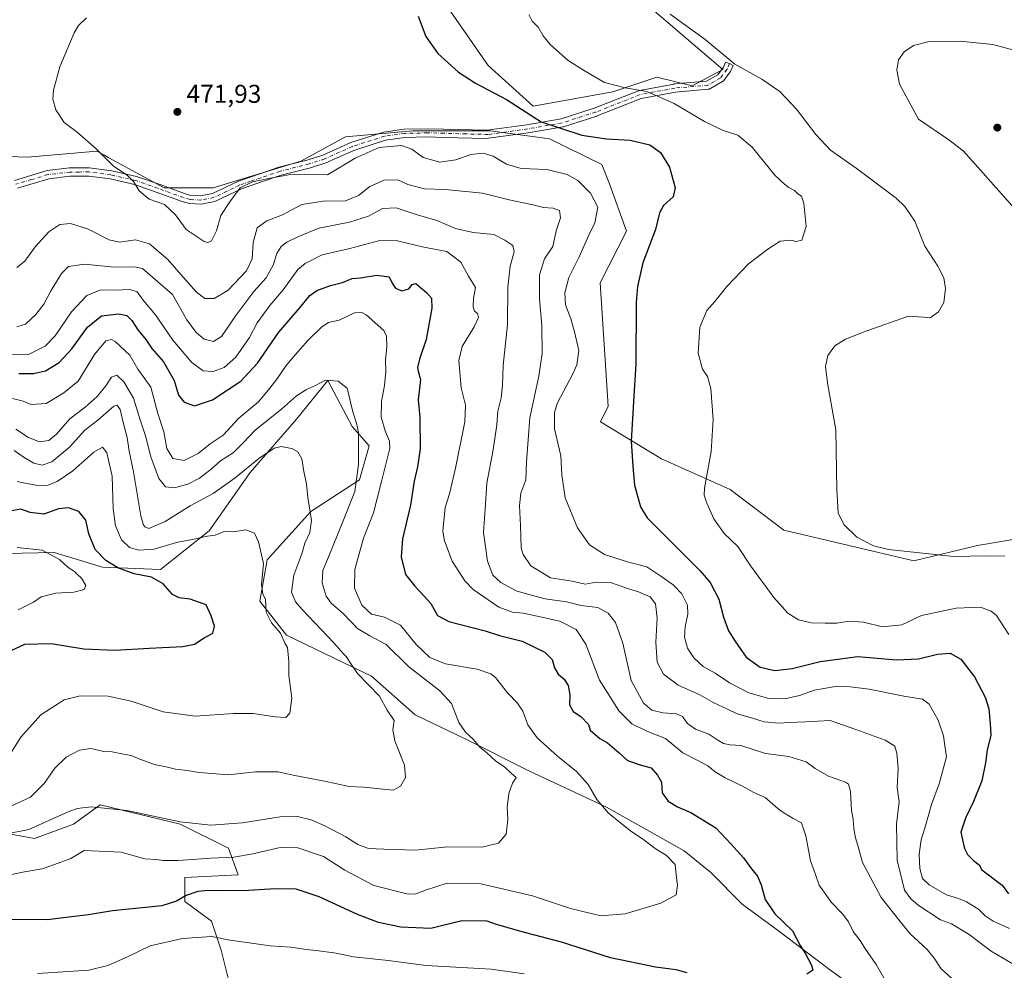
# Model space of a CAD drawing. Units: metres. Extents: x 563336 to 566781, y 4703274 to 4705619.
# Drawn here: x 564384 to 564767, y 4703533 to 4703903 of the extents above; entities that cross this region are included whole.
import ezdxf

# ---------------------------------------------------------------- set-up
doc = ezdxf.new("R2010")
doc.units = ezdxf.units.M
doc.header["$MEASUREMENT"] = 0
doc.linetypes.add('DGN Style 4', pattern=[2.638475, 1.318413, -0.659207, 0.001648, -0.659207])
for name, color, linetype, lineweight in [('Arbolado forestal CxS', 92, 'Continuous', 0), ('Camino Cxs', 7, 'Continuous', 0), ('Camino eje', 30, 'DGN Style 4', 13), ('Cultivos herbáceos CxS', 92, 'Continuous', 0), ('Cultivos leñosos CxS', 92, 'Continuous', 0), ('Curva de nivel maestra', 30, 'Continuous', 30), ('Curva de nivel normal', 30, 'Continuous', 0), ('Pastizal CxS', 92, 'Continuous', 0), ('Punto de cota en terreno', 7, 'Continuous', 0), ('Rótulo de punto de cota en terreno', 7, 'Continuous', 0)]:
    doc.layers.add(name, color=color, linetype=linetype, lineweight=lineweight)
doc.styles.add('Style-Arial', font='txt')

# ---------------------------------------------------------------- blocks, each defined once
blk = doc.blocks.new('*U4')
at = {"layer": 'Arbolado forestal CxS', "color": 92, "linetype": 'Continuous', "lineweight": 0}
for points in [[(564719.3957, 4703518.5063, 453.8758), (564698.6547, 4703533.5911, 451.1521), (564678.8567, 4703548.6757, 449.4355), (564664.7151, 4703559.0465, 448.0301), (564652.4593, 4703571.3027, 447.0726), (564642.0887, 4703579.7875, 447.154), (564611.9199, 4703596.7579, 445.2851), (564581.7511, 4703610.8999, 442.0588), (564557.2389, 4703623.1563, 439.5264), (564537.4409, 4703632.5843, 436.94), (564520.4709, 4703647.6691, 436.0404), (564487.4739, 4703663.6963, 431.0923), (564477.1037, 4703676.8955, 429.5718), (564479.9323, 4703692.9227, 430.6142), (564496.9027, 4703711.7781, 434.9415), (564515.7587, 4703724.0341, 440.2017), (564519.5301, 4703737.2329, 441.4912), (564512.9309, 4703744.7751, 439.406), (564503.5037, 4703762.6879, 440.8436), (564491.2469, 4703747.6037, 438.8835), (564473.3337, 4703726.8627, 435.7115), (564457.3057, 4703704.2363, 431.7237), (564438.4497, 4703689.1521, 427.4501), (564415.8229, 4703690.0949, 423.8476), (564396.9673, 4703695.7517, 420.8202), (564346.9997, 4703694.8095, 418.8408)], [(564578.3079, 4703951.0673, 479.8327), (564657.1471, 4703883.6285, 484.8069), (564645.2491, 4703877.2829, 482.6303), (564631.4907, 4703880.6965, 482.1798), (564614.3133, 4703874.9039, 479.9503), (564583.3768, 4703869.3513, 476.0732), (564565.9275, 4703885.2159, 476.4998), (564549.2705, 4703909.0113, 476.4561)], [(564363.6565, 4703850.3165, 468.3098), (564386.6603, 4703849.5225, 469.3556), (564413.6291, 4703851.9023, 470.1573), (564416.3494, 4703850.4185, 470.2498), (564418.3237, 4703849.3415, 470.3289), (564439.8055, 4703837.6241, 470.8882), (564458.8421, 4703837.6241, 471.0493), (564492.9511, 4703847.9353, 471.0994), (564510.4019, 4703857.4537, 471.5207), (564536.5783, 4703859.8327, 472.0363), (564566.7197, 4703859.8325, 473.2613), (564589.7237, 4703856.6597, 474.472), (564610.1483, 4703846.6955, 473.5201), (564613.0877, 4703839.1207, 472.8634), (564619.7265, 4703820.7937, 473.6179), (564609.4529, 4703800.6391, 473.06), (564612.5359, 4703752.6989, 473.8951), (564609.5807, 4703746.5493, 473.7209), (564633.2481, 4703732.2233, 477.0153), (564660.0188, 4703720.3261, 481.3071), (564680.8405, 4703704.4615, 483.0299), (564731.4077, 4703692.5631, 485.0706), (564756.1957, 4703698.5117, 486.4704), (564779.9925, 4703702.4777, 488.3315)]]:
    blk.add_polyline3d(points, dxfattribs=at)
blk = doc.blocks.new('*U12')
at = {"layer": 'Cultivos herbáceos CxS', "color": 92, "linetype": 'Continuous', "lineweight": 0}
for points in [[(564779.9925, 4703702.4777, 488.3315), (564756.1957, 4703698.5117, 486.4704), (564731.4077, 4703692.5631, 485.0706), (564680.8405, 4703704.4615, 483.0299), (564660.0188, 4703720.3261, 481.3071), (564633.2481, 4703732.2233, 477.0153), (564609.5807, 4703746.5493, 473.7209), (564612.5359, 4703752.6989, 473.8951), (564609.4529, 4703800.6391, 473.06), (564619.7265, 4703820.7937, 473.6179), (564613.0877, 4703839.1207, 472.8634), (564610.1483, 4703846.6955, 473.5201), (564589.7237, 4703856.6597, 474.472), (564566.7197, 4703859.8325, 473.2613), (564536.5783, 4703859.8327, 472.0363), (564510.4019, 4703857.4537, 471.5207), (564492.9511, 4703847.9353, 471.0994), (564458.8421, 4703837.6241, 471.0493), (564439.8055, 4703837.6241, 470.8882), (564418.3237, 4703849.3415, 470.3289), (564416.3494, 4703850.4185, 470.2498), (564413.6291, 4703851.9023, 470.1573), (564386.6603, 4703849.5225, 469.3556), (564363.6565, 4703850.3165, 468.3098)], [(564549.2705, 4703909.0113, 476.4561), (564565.9275, 4703885.2159, 476.4998), (564583.3768, 4703869.3513, 476.0732), (564614.3133, 4703874.9039, 479.9503), (564631.4907, 4703880.6965, 482.1798), (564645.2491, 4703877.2829, 482.6303), (564657.1471, 4703883.6285, 484.8069), (564578.3079, 4703951.0673, 479.8327)]]:
    blk.add_polyline3d(points, dxfattribs=at)
blk = doc.blocks.new('5PATER')
at = {"layer": 'Cultivos leñosos CxS', "linetype": 'Continuous', "lineweight": 0}
h = blk.add_hatch(color=51, dxfattribs=at)
edge = h.paths.add_edge_path()
edge.add_ellipse((0, 0), major_axis=(-0.11, -0.111), ratio=0.999422, start_angle=0, end_angle=360)

msp = doc.modelspace()

# ---------------------------------------------------------------- linework, layer by layer
at = {"layer": 'Arbolado forestal CxS', "color": 92, "linetype": 'Continuous', "lineweight": 0}
for points in [[(564549.2705, 4703909.0113, 476.4561), (564565.9275, 4703885.2159, 476.4998), (564583.3768, 4703869.3513, 476.0732), (564614.3133, 4703874.9039, 479.9503), (564631.4907, 4703880.6965, 482.1798), (564645.2491, 4703877.2829, 482.6303), (564657.1471, 4703883.6285, 484.8069), (564578.3079, 4703951.0673, 479.8327)], [(564779.9925, 4703702.4777, 488.3315), (564756.1957, 4703698.5117, 486.4704), (564731.4077, 4703692.5631, 485.0706), (564680.8405, 4703704.4615, 483.0299), (564660.0188, 4703720.3261, 481.3071), (564633.2481, 4703732.2233, 477.0153), (564609.5807, 4703746.5493, 473.7209), (564612.5359, 4703752.6989, 473.8951), (564609.4529, 4703800.6391, 473.06), (564619.7265, 4703820.7937, 473.6179), (564613.0877, 4703839.1207, 472.8634), (564610.1483, 4703846.6955, 473.5201), (564589.7237, 4703856.6597, 474.472), (564566.7197, 4703859.8325, 473.2613), (564536.5783, 4703859.8327, 472.0363), (564510.4019, 4703857.4537, 471.5207), (564492.9511, 4703847.9353, 471.0994), (564458.8421, 4703837.6241, 471.0493), (564439.8055, 4703837.6241, 470.8882), (564418.3237, 4703849.3415, 470.3289), (564416.3494, 4703850.4185, 470.2498), (564413.6291, 4703851.9023, 470.1573), (564386.6603, 4703849.5225, 469.3556), (564363.6565, 4703850.3165, 468.3098)], [(564719.3957, 4703518.5063, 453.8758), (564698.6547, 4703533.5911, 451.1521), (564678.8567, 4703548.6757, 449.4355), (564664.7151, 4703559.0465, 448.0301), (564652.4593, 4703571.3027, 447.0726), (564642.0887, 4703579.7875, 447.154), (564611.9199, 4703596.7579, 445.2851), (564581.7511, 4703610.8999, 442.0588), (564557.2389, 4703623.1563, 439.5264), (564537.4409, 4703632.5843, 436.94), (564520.4709, 4703647.6691, 436.0404), (564487.4739, 4703663.6963, 431.0923), (564477.1037, 4703676.8955, 429.5718), (564479.9323, 4703692.9227, 430.6142), (564496.9027, 4703711.7781, 434.9415), (564515.7587, 4703724.0341, 440.2017), (564519.5301, 4703737.2329, 441.4912), (564512.9309, 4703744.7751, 439.406), (564503.5037, 4703762.6879, 440.8436), (564491.2469, 4703747.6037, 438.8835), (564473.3337, 4703726.8627, 435.7115), (564457.3057, 4703704.2363, 431.7237), (564438.4497, 4703689.1521, 427.4501), (564415.8229, 4703690.0949, 423.8476), (564396.9673, 4703695.7517, 420.8202), (564346.9997, 4703694.8095, 418.8408)], [(564484.1315, 4703516.3157, 461.2879), (564465.7865, 4703526.0507, 460.284), (564462.0157, 4703541.1355, 456.2328), (564458.2449, 4703552.4489, 452.7072), (564447.8743, 4703559.9913, 450.1452), (564447.8747, 4703569.4189, 447.2206), (564468.6161, 4703570.3615, 447.272), (564464.8451, 4703580.7321, 443.3664), (564445.9897, 4703590.1601, 440.1789), (564414.8779, 4703597.7027, 439.4329), (564404.5071, 4703590.1605, 440.7967), (564389.4225, 4703584.5039, 440.5485), (564374.3377, 4703587.3323, 438.8145), (564362.0819, 4703594.8747, 436.2676), (564362.0823, 4703610.9019, 430.9995), (564356.4259, 4703631.6433, 425.5721), (564352.6553, 4703652.3843, 420.7423), (564342.2851, 4703669.3545, 417.2045), (564323.4293, 4703670.2975, 415.7018), (564298.9167, 4703659.9271, 415.4797), (564281.9465, 4703652.3849, 414.139), (564256.4911, 4703649.5569, 411.6167), (564235.1695, 4703638.5919, 410.7693)], [(564374.3377, 4703587.3323, 438.8145), (564389.4225, 4703584.5039, 440.5485), (564404.5071, 4703590.1605, 440.7967), (564414.8779, 4703597.7027, 439.4329), (564445.9897, 4703590.1601, 440.1789), (564464.8451, 4703580.7321, 443.3664), (564468.6161, 4703570.3615, 447.272), (564447.8747, 4703569.4189, 447.2206), (564447.8743, 4703559.9913, 450.1452), (564458.2449, 4703552.4489, 452.7072), (564462.0157, 4703541.1355, 456.2328), (564465.7865, 4703526.0507, 460.284), (564484.1315, 4703516.3157, 461.2879), (564484.4261, 4703515.3877, 461.3523), (564486.8013, 4703511.8841, 461.5859), (564508.0317, 4703499.6121, 462.3982), (564550.4086, 4703488.4183, 463.722), (564585.5893, 4703479.6225, 465.6143), (564633.5627, 4703462.8313, 468.88), (564706.3227, 4703434.8461, 471.8088), (564736.7059, 4703418.0551, 472.7708), (564783.0803, 4703410.0581, 473.9814)]]:
    msp.add_polyline3d(points, dxfattribs=at)
at = {"layer": 'Camino Cxs', "color": 7, "linetype": 'Continuous', "lineweight": 0}
for points in [[(564381.5701, 4703840.5001, 468.9072), (564394.2501, 4703844.3301, 469.0845), (564402.9801, 4703845.3401, 469.1676), (564410.6602, 4703845.4201, 469.6122), (564419.4001, 4703844.2501, 470.0893), (564429.1201, 4703842.0201, 470.5239), (564437.8302, 4703838.9901, 470.8787), (564447.7702, 4703835.3501, 471.0712), (564450.1902, 4703834.6801, 471.0779), (564453.9601, 4703834.4801, 471.0686), (564458.5701, 4703835.3601, 470.9787), (564468.6801, 4703840.2201, 470.643), (564477.0301, 4703843.0901, 470.6396), (564484.4701, 4703845.6101, 471.1238), (564495.8201, 4703848.5001, 471.4349), (564501.5501, 4703850.3301, 471.5943), (564512.3901, 4703855.2101, 471.312), (564525.1901, 4703859.2701, 471.541), (564533.1601, 4703860.3701, 471.8417), (564542.1802, 4703860.6201, 472.4534), (564548.6701, 4703860.4601, 472.8651), (564565.297, 4703859.9916, 473.1156), (564580.9047, 4703862.1136, 474.7607), (564594.2674, 4703864.4719, 477.6023), (564607.1319, 4703868.5507, 479.4591), (564624.3843, 4703875.3569, 481.7681), (564624.4243, 4703875.372, 481.7863), (564624.6755, 4703875.4409, 481.8826), (564638.1785, 4703877.9825, 483.895), (564638.3275, 4703878.0026, 483.9013), (564650.8299, 4703879.083, 484.9034), (564655.166, 4703881.6006, 486.0453), (564657.3926, 4703884.5231, 486.2057), (564658.2477, 4703886.5185, 486.2975), (564659.7377, 4703885.9335, 485.928), (564661.1416, 4703885.1472, 485.5724), (564660.256, 4703883.0807, 485.5238), (564660.1709, 4703882.9109, 485.5203), (564660.058, 4703882.7412, 485.5213), (564657.518, 4703879.4074, 484.6582), (564657.3802, 4703879.2492, 484.603), (564657.2228, 4703879.1104, 484.5563), (564657.0487, 4703878.9934, 484.5177), (564652.1257, 4703876.135, 483.4171), (564651.9154, 4703876.033, 483.381), (564651.6924, 4703875.9627, 483.3517), (564651.4616, 4703875.9256, 483.3302), (564638.6827, 4703874.8213, 482.0673), (564625.417, 4703872.3242, 479.7729), (564608.2549, 4703865.5537, 478.002), (564608.2149, 4703865.5386, 477.9983), (564608.1513, 4703865.5169, 477.9931), (564595.1337, 4703861.3895, 476.0054), (564594.9283, 4703861.3391, 475.9926), (564581.4343, 4703858.9577, 474.2237), (564581.3823, 4703858.9493, 474.2171), (564564.9979, 4703856.7722, 472.9933), (564548.5901, 4703857.2301, 472.6755), (564542.1901, 4703857.3901, 472.1549), (564533.4301, 4703857.1501, 471.4279), (564525.9101, 4703856.1101, 471.0381), (564513.5501, 4703852.1901, 471.1808), (564502.7101, 4703847.3101, 472.122), (564496.7101, 4703845.3901, 472.7793), (564485.3901, 4703842.5101, 471.7367), (564478.0701, 4703840.0301, 470.7839), (564469.9101, 4703837.2301, 470.4765), (564459.5901, 4703832.2801, 471.0384), (564454.1901, 4703831.2401, 471.1634), (564449.6701, 4703831.4801, 471.1187), (564446.7902, 4703832.2801, 471.0189), (564436.7501, 4703835.9601, 471.0153), (564428.2301, 4703838.9201, 470.4242), (564418.8301, 4703841.0801, 470.1683), (564410.4701, 4703842.2001, 469.3516), (564403.1902, 4703842.1201, 468.8553), (564394.9101, 4703841.1601, 468.7782), (564382.7101, 4703837.4801, 468.5392)], [(564381.5701, 4703840.5001, 468.9072), (564394.2501, 4703844.3301, 469.0845), (564402.9801, 4703845.3401, 469.1676), (564410.6602, 4703845.4201, 469.6122), (564419.4001, 4703844.2501, 470.0893), (564429.1201, 4703842.0201, 470.5239), (564437.8302, 4703838.9901, 470.8787), (564447.7702, 4703835.3501, 471.0712), (564450.1902, 4703834.6801, 471.0779), (564453.9601, 4703834.4801, 471.0686), (564458.5701, 4703835.3601, 470.9787), (564468.6801, 4703840.2201, 470.643), (564477.0301, 4703843.0901, 470.6396), (564484.4701, 4703845.6101, 471.1238), (564495.8201, 4703848.5001, 471.4349), (564501.5501, 4703850.3301, 471.5943), (564512.3901, 4703855.2101, 471.312), (564525.1901, 4703859.2701, 471.541), (564533.1601, 4703860.3701, 471.8417), (564542.1802, 4703860.6201, 472.4534), (564548.6701, 4703860.4601, 472.8651), (564565.297, 4703859.9916, 473.1156), (564580.9047, 4703862.1136, 474.7607), (564594.2674, 4703864.4719, 477.6023), (564607.1319, 4703868.5507, 479.4591), (564624.3843, 4703875.3569, 481.7681), (564624.4243, 4703875.372, 481.7863), (564624.6755, 4703875.4409, 481.8826), (564638.1785, 4703877.9825, 483.895), (564638.3275, 4703878.0026, 483.9013), (564650.8299, 4703879.083, 484.9034), (564655.166, 4703881.6006, 486.0453), (564657.3926, 4703884.5231, 486.2057), (564658.2477, 4703886.5185, 486.2975), (564659.7377, 4703885.9335, 485.928), (564661.1416, 4703885.1472, 485.5724), (564660.256, 4703883.0807, 485.5238), (564660.1709, 4703882.9109, 485.5203), (564660.058, 4703882.7412, 485.5213), (564657.518, 4703879.4074, 484.6582), (564657.3802, 4703879.2493, 484.603), (564657.2228, 4703879.1105, 484.5563), (564657.0487, 4703878.9934, 484.5177), (564652.1257, 4703876.135, 483.4171), (564651.9154, 4703876.033, 483.381), (564651.6924, 4703875.9627, 483.3517), (564651.4616, 4703875.9256, 483.3302), (564638.6827, 4703874.8213, 482.0673), (564625.417, 4703872.3242, 479.7729), (564608.2549, 4703865.5537, 478.002), (564608.2149, 4703865.5386, 477.9983), (564608.1513, 4703865.5169, 477.9931), (564595.1337, 4703861.3895, 476.0054), (564594.9283, 4703861.3391, 475.9926), (564581.4343, 4703858.9577, 474.2237), (564581.3823, 4703858.9493, 474.2171), (564564.9979, 4703856.7722, 472.9933), (564548.5901, 4703857.2301, 472.6755), (564542.1901, 4703857.3901, 472.1549), (564533.4301, 4703857.1501, 471.4279), (564525.9101, 4703856.1101, 471.0381), (564513.5501, 4703852.1901, 471.1808), (564502.7101, 4703847.3101, 472.122), (564496.7101, 4703845.3901, 472.7793), (564485.3901, 4703842.5101, 471.7367), (564478.0701, 4703840.0301, 470.7839), (564469.9101, 4703837.2301, 470.4765), (564459.5901, 4703832.2801, 471.0384), (564454.1901, 4703831.2401, 471.1634), (564449.6701, 4703831.4801, 471.1187), (564446.7902, 4703832.2801, 471.0189), (564436.7501, 4703835.9601, 471.0153), (564428.2301, 4703838.9201, 470.4242), (564418.8301, 4703841.0801, 470.1683), (564410.4701, 4703842.2001, 469.3516), (564403.1902, 4703842.1201, 468.8553), (564394.9101, 4703841.1601, 468.7782), (564382.7101, 4703837.4801, 468.5392)]]:
    msp.add_polyline3d(points, dxfattribs=at)
at = {"layer": 'Camino eje', "color": 30, "linetype": 'DGN Style 4', "lineweight": 13}
msp.add_polyline3d([(564659.7377, 4703885.9335, 485.928), (564658.7853, 4703883.7109, 485.8515), (564656.2453, 4703880.3771, 485.2313), (564651.3239, 4703877.5197, 483.7677), (564638.4653, 4703876.4085, 482.937), (564624.9715, 4703873.8685, 480.7857), (564607.6677, 4703867.0421, 478.4265), (564594.6501, 4703862.9147, 476.6555), (564581.1563, 4703860.5333, 474.4945), (564565.9251, 4703858.3601, 472.883), (564557.2301, 4703858.6051, 472.862), (564548.6301, 4703858.8451, 472.7358), (564542.1851, 4703859.0051, 472.3019), (564533.2951, 4703858.7601, 471.6304), (564525.5501, 4703857.6901, 471.3874), (564512.9701, 4703853.7001, 471.2074), (564502.1301, 4703848.8201, 471.7904), (564496.2651, 4703846.9451, 471.8187), (564484.9301, 4703844.0601, 471.3998), (564477.5501, 4703841.5601, 470.6077), (564473.4701, 4703840.1601, 470.4072), (564469.2951, 4703838.7251, 470.5074), (564464.2401, 4703836.2951, 471.023), (564459.0801, 4703833.8201, 470.9839), (564456.3801, 4703833.3001, 470.9938), (564454.0751, 4703832.8601, 471.0353), (564449.9301, 4703833.0801, 471.0261), (564447.2801, 4703833.8151, 471.0149), (564437.2901, 4703837.4751, 470.7737), (564428.6751, 4703840.4701, 470.4696), (564419.1151, 4703842.6651, 469.9405), (564410.5651, 4703843.8101, 469.4439), (564406.7251, 4703843.7701, 469.1714), (564403.0851, 4703843.7301, 468.9998), (564394.5801, 4703842.7451, 468.9113), (564388.2401, 4703840.8301, 468.8215), (564382.1401, 4703838.9901, 468.6777)], dxfattribs=at)
at = {"layer": 'Cultivos herbáceos CxS', "color": 92, "linetype": 'Continuous', "lineweight": 0}
for points in [[(564549.2705, 4703909.0113, 476.4561), (564565.9275, 4703885.2159, 476.4998), (564583.3768, 4703869.3513, 476.0732), (564614.3133, 4703874.9039, 479.9503), (564631.4907, 4703880.6965, 482.1798), (564645.2491, 4703877.2829, 482.6303), (564657.1471, 4703883.6285, 484.8069), (564578.3079, 4703951.0673, 479.8327)], [(564779.9925, 4703702.4777, 488.3315), (564756.1957, 4703698.5117, 486.4704), (564731.4077, 4703692.5631, 485.0706), (564680.8405, 4703704.4615, 483.0299), (564660.0188, 4703720.3261, 481.3071), (564633.2481, 4703732.2233, 477.0153), (564609.5807, 4703746.5493, 473.7209), (564612.5359, 4703752.6989, 473.8951), (564609.4529, 4703800.6391, 473.06), (564619.7265, 4703820.7937, 473.6179), (564613.0877, 4703839.1207, 472.8634), (564610.1483, 4703846.6955, 473.5201), (564589.7237, 4703856.6597, 474.472), (564566.7197, 4703859.8325, 473.2613), (564536.5783, 4703859.8327, 472.0363), (564510.4019, 4703857.4537, 471.5207), (564492.9511, 4703847.9353, 471.0994), (564458.8421, 4703837.6241, 471.0493), (564439.8055, 4703837.6241, 470.8882), (564418.3237, 4703849.3415, 470.3289), (564416.3494, 4703850.4185, 470.2498), (564413.6291, 4703851.9023, 470.1573), (564386.6603, 4703849.5225, 469.3556), (564363.6565, 4703850.3165, 468.3098)]]:
    msp.add_polyline3d(points, dxfattribs=at)
at = {"layer": 'Curva de nivel maestra', "color": 30, "linetype": 'Continuous', "lineweight": 30, "flags": 128}
for points, elevation in [([(564538.67, 4703904.3701), (564541.56, 4703896.4101), (564546.26, 4703889.8801), (564554.31, 4703882.5901), (564561, 4703878.3401), (564573, 4703871.9401), (564586.52, 4703863.3101), (564602.36, 4703858.1301), (564611.93, 4703856.7001), (564621.09, 4703856.1401), (564628.79, 4703854.3401), (564632.88, 4703851.3801), (564636.36, 4703845.6201), (564638.56, 4703837.5701), (564637.78, 4703834.0501), (564634.04, 4703830.7601), (564632.46, 4703827.8701), (564630.93, 4703821.4101), (564626.04, 4703808.4101), (564623.93, 4703799.2001), (564623.47, 4703792.9801), (564623.33, 4703768.9701), (564622.51, 4703756.6001), (564621.55, 4703739.1401), (564622.12, 4703729.4201), (564622.84, 4703721.9201), (564625.15, 4703713.5201), (564627.75, 4703709.2801), (564631.06, 4703705.8701), (564648.4, 4703688.6901), (564652.21, 4703684.0701), (564655.62, 4703677.6801), (564657.39, 4703670.6201), (564659.31, 4703665.2601), (564661.78, 4703661.4701), (564666.18, 4703655.1401), (564671.62, 4703651.1401), (564677.37, 4703649.9201), (564684.16, 4703650.6201), (564694.96, 4703653.3501), (564709.63, 4703655.3901), (564724.67, 4703654.1001), (564733.24, 4703654.3801), (564740.68, 4703656.2601), (564745.65, 4703656.6001), (564749.74, 4703654.3201), (564755.08, 4703647.4101), (564759.24, 4703639.5301), (564760.61, 4703635.0001), (564761.13, 4703629.0901), (564761.4, 4703624.5501), (564760, 4703619.0501), (564759.39, 4703613.9601), (564757.85, 4703607.0101), (564754.7, 4703598.9101), (564751.51, 4703592.4201), (564749.8, 4703587.0401), (564750.42, 4703584.0401), (564751.19, 4703580.6201), (564752.38, 4703578.2701), (564754.64, 4703575.9401), (564756.91, 4703574.3501), (564757.97, 4703572.3601), (564765.87, 4703566.4301), (564768.34, 4703563.0401)], 475), ([(564383.33, 4703765.4301), (564389, 4703765.3401), (564393.66, 4703766.4401), (564399, 4703769.7201), (564403.86, 4703775.0501), (564410, 4703783.3701), (564415.39, 4703787.8301), (564422.21, 4703788.6401), (564425.31, 4703787.9601), (564427.26, 4703786.0401), (564429.59, 4703782.4001), (564432.71, 4703778.6101), (564435.09, 4703775.1901), (564439.51, 4703769.9501), (564443.72, 4703762.7401), (564445.41, 4703756.9601), (564447.64, 4703754.2401), (564451.66, 4703752.8301), (564458.66, 4703755.1501), (564469.66, 4703762.4001), (564476.18, 4703769.4001), (564484.41, 4703781.4901), (564492.44, 4703790.8201), (564496.5, 4703795.7801), (564499.16, 4703797.6801), (564504.5, 4703799.6201), (564509.25, 4703800.8301), (564513, 4703802.3401), (564516.26, 4703802.5601), (564522.55, 4703803.6001), (564527.39, 4703803.0201), (564528.47, 4703800.5901), (564529.87, 4703798.5601), (564532.24, 4703797.5401), (564534.94, 4703798.2801), (564536.32, 4703800.0801), (564537.7, 4703800.3701), (564539.49, 4703798.8001), (564541.88, 4703796.8901), (564543.83, 4703794.7001), (564543.89, 4703790.8501), (564541.72, 4703778.5801), (564539.21, 4703771.0001), (564538.37, 4703767.7101), (564538.69, 4703766.2501), (564539.58, 4703763.1001), (564538.64, 4703755.1001), (564539.24, 4703748.4301), (564539.45, 4703736.1001), (564538.37, 4703729.1001), (564537.08, 4703723.5901), (564535.66, 4703714.1501), (564532.6, 4703701.0401), (564532.04, 4703694.1401), (564533.72, 4703687.2301), (564537.31, 4703682.7301), (564540.99, 4703678.8301), (564543.59, 4703675.9001), (564546.18, 4703671.2801), (564550.55, 4703668.9801), (564564.66, 4703665.3101), (564570.28, 4703663.4501), (564579.12, 4703661.3601), (564587.88, 4703656.9801), (564590.77, 4703654.1301), (564591.7, 4703650.9601), (564593.07, 4703648.5201), (564595.39, 4703646.5801), (564597.02, 4703644.0301), (564597.65, 4703640.3701), (564597.52, 4703636.5301), (564598.97, 4703633.9801), (564601.94, 4703632.0201), (564604.87, 4703628.8801), (564605.57, 4703626.6701), (564609.31, 4703623.4401), (564612.32, 4703621.7401), (564616.78, 4703617.9001), (564620.12, 4703614.8401), (564625.06, 4703613.2001), (564629.22, 4703612.0801), (564631.77, 4703609.2001), (564633.36, 4703606.4601), (564633.52, 4703602.2901), (564635.95, 4703599.0501), (564639.5, 4703596.8301), (564644.75, 4703594.7001), (564654.38, 4703588.6601), (564660.27, 4703582.5101), (564665.24, 4703577.0801), (564668.26, 4703572.7601), (564670.59, 4703569.8701), (564672.02, 4703566.5001), (564673.62, 4703560.8901), (564677.42, 4703555.2001), (564684.25, 4703548.5801), (564687.2, 4703542.9401), (564689.36, 4703539.6701), (564691.66, 4703535.2501), (564692.12, 4703533.3101), (564689.83, 4703531.8501)], 450), ([(564380.24, 4703657.6901), (564385.66, 4703660.1001), (564395.91, 4703660.4001), (564408.51, 4703658.3501), (564420.67, 4703657.7701), (564434.05, 4703658.6001), (564447.05, 4703659.1901), (564451.66, 4703660.1901), (564455.33, 4703662.5601), (564458.73, 4703664.4701), (564459.38, 4703667.1201), (564458.16, 4703671.1601), (564456.1, 4703675.4001), (564450, 4703677.6701), (564445.7, 4703678.1201), (564443.12, 4703679.4501), (564439.38, 4703683.6501), (564434.84, 4703686.2301), (564428.11, 4703687.4501), (564421.74, 4703689.8301), (564417.08, 4703692.6701), (564413.02, 4703696.9101), (564410.54, 4703703.0801), (564409.3, 4703708.4001), (564406.66, 4703711.7601), (564402.61, 4703713.1801), (564398.76, 4703712.7201), (564393.04, 4703710.7201), (564387.69, 4703711.2801), (564384.06, 4703712.7001), (564379.74, 4703711.8601)], 425), ([(564643.3, 4703532.2701), (564639, 4703533.5201), (564631, 4703534.5301), (564613.4, 4703538.2001), (564594.35, 4703544.2601), (564578.63, 4703548.3601), (564568.76, 4703551.2201), (564565.45, 4703552.4001), (564555.64, 4703552.5801), (564543.59, 4703549.5201), (564531.93, 4703550.1301), (564523.17, 4703551.8201), (564515, 4703554.9801), (564500.11, 4703561.9001), (564491.11, 4703564.8601), (564483, 4703565.0201), (564472.66, 4703564.3201), (564461.33, 4703564.1401), (564456.94, 4703564.3801), (564452.88, 4703563.8901), (564448.34, 4703562.3501), (564444.68, 4703560.2401), (564438.98, 4703558.3201), (564432.61, 4703557.7701), (564424.79, 4703556.8901), (564419.7, 4703556.4301), (564410.44, 4703554.8801), (564403.76, 4703554.1201), (564394.47, 4703552.9301), (564376.34, 4703553.0101)], 450)]:
    msp.add_lwpolyline(points, dxfattribs=dict(at, elevation=elevation))
at = {"layer": 'Curva de nivel normal', "color": 30, "linetype": 'Continuous', "lineweight": 0, "flags": 128}
for points, elevation in [([(564409.66, 4703903.7701), (564406.53, 4703900.7801), (564404.83, 4703897.9501), (564399.19, 4703884.7001), (564396.78, 4703875.6001), (564396.49, 4703872.0701), (564397.64, 4703868.0001), (564400.96, 4703863.0001), (564405.98, 4703859.2301), (564413.42, 4703852.7801), (564420.07, 4703846.0401), (564425.4, 4703842.5601), (564427.94, 4703840.1001), (564430.05, 4703836.4801), (564433.93, 4703833.1601), (564439.93, 4703831.0801), (564444.17, 4703827.0801), (564448.37, 4703821.3701), (564455.33, 4703816.7601), (564456.76, 4703816.2901), (564458.28, 4703816.9801), (564460.15, 4703820.9101), (564461.83, 4703826.8901), (564465.33, 4703832.1401), (564469.33, 4703837.6201), (564474.17, 4703839.9801), (564481.83, 4703841.5201), (564489.02, 4703842.7901), (564503.33, 4703842.6901), (564514.08, 4703849.1901), (564523.51, 4703853.2901), (564532.16, 4703854.1401), (564536.2, 4703852.6301), (564540.58, 4703849.4401), (564547.12, 4703847.5801), (564553.33, 4703848.4501), (564559.14, 4703850.5401), (564563.89, 4703851.0701), (564567.8, 4703849.8801), (564573, 4703846.8201), (564578.66, 4703845.1601), (564588.69, 4703844.6901), (564596.58, 4703842.8101), (564600.7, 4703840.4701), (564605.72, 4703835.4801), (564608.49, 4703830.0701), (564607.33, 4703824.0501), (564605.01, 4703819.2201), (564601.28, 4703810.7501), (564597.26, 4703802.7601), (564595.66, 4703796.7601), (564595.9, 4703792.1001), (564597.99, 4703786.7101), (564599.41, 4703781.5601), (564601.16, 4703774.3801), (564600.31, 4703768.8201), (564598.9, 4703765.5001), (564592.7, 4703753.7201), (564591.62, 4703750.2901), (564591.63, 4703743.8401), (564594.12, 4703733.4301), (564594.53, 4703726.0301), (564595.82, 4703717.0901), (564600.6, 4703705.3601), (564605.32, 4703698.7601), (564611.11, 4703695.0701), (564620.52, 4703692.0801), (564627.61, 4703690.2401), (564633.1, 4703686.5301), (564637.87, 4703683.2301), (564641.22, 4703679.6901), (564643.43, 4703675.3601), (564643.6, 4703671.8501), (564642.44, 4703666.8601), (564642.18, 4703662.8001), (564643.45, 4703658.5501), (564645.88, 4703654.7801), (564649.51, 4703651.4901), (564654.15, 4703648.8401), (564659.78, 4703645.1301), (564667.33, 4703641.2401), (564675, 4703638.9601), (564681.33, 4703638.8801), (564687.04, 4703640.1501), (564692.8, 4703642.3001), (564701.68, 4703643.7401), (564706.71, 4703643.4801), (564714.08, 4703642.6501), (564727.55, 4703639.8501), (564734.86, 4703638.7601), (564737.43, 4703636.8601), (564740.92, 4703630.6301), (564742.96, 4703624.4901), (564743.52, 4703620.5601), (564744.21, 4703616.3401), (564741.34, 4703605.7501), (564738.33, 4703597.7601), (564736.01, 4703589.4301), (564734.31, 4703584.0901), (564733.48, 4703578.4401), (564733.73, 4703572.9001), (564734.87, 4703568.9401), (564737.38, 4703566.5601), (564744.13, 4703562.7001), (564748.9, 4703561.2401), (564751.97, 4703559.9601), (564756.62, 4703557.0701), (564759.2, 4703554.4401), (564762.3, 4703552.4001), (564768.66, 4703549.5801)], 470), ([(564768.44, 4703663.8801), (564763.56, 4703671.3201), (564761.6, 4703672.9801), (564757.34, 4703674.4601), (564747.93, 4703674.1501), (564734.41, 4703671.3201), (564726.85, 4703667.7001), (564719.33, 4703666.8501), (564711.82, 4703668.7401), (564706.31, 4703669.1401), (564701.49, 4703668.3301), (564697, 4703668.3501), (564691.51, 4703668.3901), (564686.6, 4703669.6501), (564682.5, 4703672.1401), (564676.97, 4703678.2201), (564668.1, 4703690.4101), (564662.95, 4703698.1401), (564657.71, 4703703.1601), (564653.68, 4703708.8701), (564650.87, 4703714.9701), (564649.89, 4703718.1201), (564650.04, 4703720.8101), (564652.65, 4703735.1201), (564653.46, 4703747.5601), (564652.52, 4703759.6201), (564651.2, 4703764.3001), (564649.28, 4703767.0501), (564647.6, 4703773.2701), (564648.25, 4703783.3901), (564650.9, 4703789.8501), (564654.03, 4703793.4501), (564658.75, 4703799.2801), (564667.08, 4703808.1001), (564674.66, 4703813.7601), (564679.49, 4703816.8401), (564683.67, 4703817.2701), (564685.68, 4703816.7001), (564687.83, 4703817.2801), (564689.54, 4703822.5601), (564688.7, 4703831.6801), (564687.81, 4703834.4301), (564686.36, 4703835.3401), (564685.09, 4703836.5201), (564682.82, 4703837.7001), (564681.14, 4703839.0401), (564677.44, 4703842.5101), (564668.61, 4703853.4301), (564663, 4703858.1601), (564657.33, 4703859.9501), (564650, 4703863.3501), (564638, 4703870.5401), (564627.64, 4703875.0501), (564619.16, 4703876.4601), (564611.06, 4703878.6401), (564603.6, 4703882.9601), (564596.93, 4703887.1801), (564590.11, 4703893.2101), (564587.24, 4703896.6801), (564585.26, 4703900.1601), (564582.96, 4703902.4501), (564581.73, 4703905.0801)], 480), ([(564766.9, 4703694.3301), (564759.58, 4703694.5401), (564747.07, 4703694.2701), (564721.63, 4703696.9201), (564715.77, 4703698.3901), (564709.3, 4703701.7301), (564704.29, 4703706.7201), (564702.06, 4703711.1601), (564701.45, 4703720.2201), (564701.06, 4703743.5201), (564697.92, 4703761.8001), (564697.06, 4703768.1401), (564698.01, 4703772.3601), (564700.68, 4703776.1001), (564704.87, 4703778.7101), (564713.22, 4703782.0501), (564729.34, 4703787.7201), (564735.2, 4703787.3401), (564737.81, 4703787.0601), (564741, 4703789.3601), (564743.1, 4703793.0101), (564743.75, 4703798.5101), (564743.18, 4703802.5701), (564740.78, 4703807.1101), (564735.7, 4703814.9101), (564731.84, 4703824.7001), (564728.02, 4703830.3901), (564724.59, 4703833.6201), (564709.09, 4703845.2801), (564699.04, 4703852.2601), (564693.29, 4703858.3701), (564685.78, 4703868.2101), (564679.33, 4703875.0701), (564672.38, 4703879.9201), (564661.88, 4703885.6801), (564650.24, 4703895.3701), (564636.63, 4703905.1001)], 485), ([(564813.15, 4703879.5901), (564762.21, 4703893.3101), (564749.54, 4703894.7201), (564737.44, 4703894.5001), (564731.33, 4703892.9701), (564727.66, 4703890.5001), (564725.53, 4703887.3801), (564724.8, 4703883.4101), (564725.86, 4703877.9601), (564733.27, 4703864.3701), (564745.11, 4703856.3201), (564750.63, 4703851.9501), (564754.26, 4703847.9301), (564773.74, 4703826.0201)], 490), ([(564382.52, 4703806.5901), (564385.66, 4703809.1301), (564389.66, 4703814.7301), (564395, 4703820.5001), (564399.26, 4703823.3001), (564403.4, 4703823.7001), (564410.06, 4703821.6801), (564418.49, 4703817.3901), (564422.45, 4703816.5201), (564428.66, 4703817.4301), (564434.14, 4703815.8201), (564441.26, 4703809.7801), (564446.25, 4703803.9101), (564452.36, 4703797.0101), (564455.62, 4703794.5901), (564459.24, 4703794.5801), (564464.62, 4703797.7301), (564471.9, 4703805.2801), (564474.06, 4703810.0301), (564474.42, 4703816.3001), (564476.01, 4703822.0501), (564479.75, 4703824.8001), (564485.8, 4703827.0801), (564493.36, 4703831.0801), (564501.66, 4703832.4801), (564510.33, 4703832.6201), (564515.37, 4703834.6001), (564519.83, 4703838.1801), (564525.37, 4703840.6501), (564530.74, 4703840.6801), (564534.66, 4703838.9101), (564541.08, 4703837.2201), (564549.33, 4703836.9601), (564563.72, 4703835.5201), (564574, 4703832.9901), (564582.77, 4703831.0801), (564587.42, 4703829.9201), (564591.1, 4703829.6501), (564593.6, 4703828.7401), (564593.96, 4703825.9801), (564592.37, 4703820.9001), (564591, 4703814.8501), (564587.76, 4703809.9701), (564585.89, 4703803.7301), (564585.8, 4703794.4301), (564586.75, 4703784.0501), (564586.88, 4703773.2301), (564585.54, 4703764.3901), (564582.05, 4703748.1401), (564580.76, 4703731.1101), (564580.48, 4703724.1001), (564578.59, 4703718.8401), (564578, 4703714.0601), (564578.45, 4703706.2701), (564578.71, 4703697.5101), (564579.45, 4703694.9901), (564582.45, 4703690.6301), (564590.12, 4703685.9201), (564598.5, 4703684.6401), (564603.65, 4703683.5101), (564607.87, 4703684.3001), (564613.82, 4703684.0301), (564620.44, 4703681.6601), (564624.37, 4703680.5401), (564628.88, 4703678.5101), (564630.95, 4703675.8701), (564631.63, 4703670.1901), (564631.11, 4703660.8701), (564631.61, 4703653.1401), (564634.08, 4703648.5201), (564639.74, 4703644.1801), (564648.19, 4703640.4201), (564653.64, 4703637.3701), (564658.77, 4703634.9701), (564662.75, 4703633.0701), (564668.66, 4703631.3501), (564673.25, 4703629.9701), (564678.8, 4703629.4501), (564683.15, 4703629.7201), (564689.33, 4703629.9601), (564698.95, 4703630.4901), (564708.9, 4703627.0001), (564720.34, 4703622.8601), (564724.02, 4703620.4301), (564724.89, 4703617.7601), (564725.42, 4703611.9601), (564725.03, 4703604.3901), (564725.75, 4703598.8501), (564724.75, 4703590.1801), (564724.98, 4703576.0801), (564727.89, 4703564.5101), (564730.24, 4703561.0301), (564733.18, 4703558.6601), (564741.85, 4703552.9501), (564746.14, 4703551.3901), (564752.94, 4703547.2701), (564761.52, 4703540.7801), (564770.41, 4703535.5001)], 465), ([(564382.46, 4703783.5901), (564385.82, 4703784.6001), (564389.91, 4703788.3601), (564392.96, 4703792.4301), (564395.54, 4703797.3001), (564399.83, 4703804.3401), (564402.6, 4703807.0301), (564408.84, 4703807.9101), (564420.35, 4703806.8001), (564428.33, 4703806.9001), (564431.44, 4703806.2401), (564443.02, 4703796.1201), (564448.63, 4703786.2701), (564452.22, 4703781.3301), (564455.43, 4703778.7201), (564459.03, 4703777.8501), (564462.18, 4703779.8301), (564467.7, 4703787.9201), (564474.71, 4703797.3001), (564479.54, 4703802.6201), (564482.22, 4703807.5401), (564483.62, 4703812.0401), (564485.31, 4703814.7601), (564487.48, 4703816.4501), (564491.86, 4703818.5201), (564499.98, 4703821.9901), (564511.91, 4703824.2401), (564519.29, 4703826.6401), (564524.82, 4703829.5801), (564530.02, 4703829.7801), (564537.82, 4703827.2501), (564545.95, 4703824.8801), (564553.13, 4703821.8301), (564560, 4703820.2601), (564568.13, 4703819.4201), (564572.3, 4703817.3001), (564575.42, 4703815.1901), (564575.93, 4703812.6901), (564574.43, 4703807.2101), (564573.54, 4703799.0201), (564573.35, 4703784.4901), (564571.69, 4703768.5301), (564571.47, 4703760.7301), (564570.91, 4703755.9601), (564569.69, 4703750.7601), (564569.27, 4703745.4401), (564567.83, 4703735.6701), (564565.38, 4703722.7401), (564564.68, 4703712.6901), (564564.07, 4703703.5601), (564565.64, 4703692.4101), (564567.69, 4703687.0301), (564570.76, 4703684.1301), (564576.76, 4703680.9201), (564581.66, 4703679.4401), (564588, 4703677.7201), (564596.33, 4703676.5701), (564602, 4703675.1701), (564608.56, 4703674.3401), (564612.6, 4703672.2401), (564615.41, 4703668.5001), (564618.31, 4703660.5301), (564621.5, 4703646.0301), (564626.33, 4703637.1601), (564629.6, 4703634.5001), (564633.79, 4703633.4801), (564639.18, 4703633.1001), (564641.5, 4703632.0601), (564643.42, 4703629.3201), (564646.46, 4703627.0101), (564651.74, 4703625.1801), (564655.2, 4703622.8001), (564657.4, 4703621.5201), (564660.02, 4703620.9501), (564664.12, 4703620.6701), (564668.93, 4703619.1701), (564673.7, 4703617.5901), (564682.85, 4703616.4501), (564689.62, 4703614.3801), (564693.13, 4703611.7301), (564698.2, 4703608.8301), (564704.87, 4703606.4201), (564706.06, 4703605.6201), (564706.88, 4703602.8501), (564707.18, 4703595.4901), (564707.88, 4703592.0401), (564708.06, 4703588.4301), (564708.77, 4703584.7601), (564709.7, 4703581.8801), (564711.5, 4703575.1801), (564718.7, 4703561.6001), (564725.68, 4703552.9601), (564730.05, 4703547.5201), (564736.66, 4703541.3701), (564739.43, 4703538.0401), (564742.07, 4703533.8201), (564748.64, 4703528.0701)], 460), ([(564721.18, 4703527.9001), (564716.8, 4703535.5701), (564712.42, 4703541.9101), (564710.55, 4703544.8201), (564707.84, 4703548.4301), (564706.05, 4703552.1001), (564703.83, 4703555.1001), (564699.32, 4703559.7601), (564697.28, 4703562.7601), (564694.64, 4703566.4501), (564693.18, 4703570.5001), (564691.22, 4703575.8901), (564689.42, 4703585.6401), (564687.75, 4703590.6201), (564684.56, 4703592.3201), (564679.47, 4703595.4001), (564673.68, 4703600.4601), (564669.23, 4703602.5001), (564664.77, 4703604.8801), (564658.1, 4703608.1301), (564654.12, 4703610.4901), (564651.33, 4703612.7901), (564647.12, 4703615.0501), (564641.54, 4703617.8201), (564634.85, 4703623.4501), (564627.61, 4703626.3501), (564621.74, 4703629.1601), (564616.84, 4703634.0601), (564609.19, 4703646.1701), (564603.88, 4703660.1601), (564600.07, 4703665.8001), (564593.7, 4703669.1301), (564584.91, 4703671.0101), (564579.45, 4703672.2201), (564575.34, 4703672.6401), (564570, 4703674.5801), (564559.98, 4703681.4201), (564556.84, 4703684.7801), (564551.92, 4703692.3901), (564548.91, 4703700.2601), (564548.25, 4703704.0201), (564549.13, 4703713.2301), (564550.86, 4703718.6301), (564553.22, 4703728.6001), (564556.75, 4703746.6701), (564557.04, 4703753.1301), (564555.33, 4703759.7701), (564554.45, 4703770.4301), (564555.79, 4703775.8501), (564560.4, 4703783.5901), (564562.05, 4703787.2401), (564561.7, 4703788.8001), (564560.6, 4703789.7001), (564559.99, 4703791.3401), (564560.2, 4703794.6201), (564560.89, 4703798.9101), (564558.18, 4703803.2801), (564555.26, 4703808.6901), (564549.74, 4703812.8001), (564540.83, 4703814.5901), (564530.66, 4703816.9701), (564523.66, 4703817.0901), (564512, 4703814.0301), (564501.25, 4703811.5301), (564494.63, 4703808.2001), (564491.82, 4703805.8701), (564486.06, 4703797.9401), (564480.95, 4703791.8901), (564475.94, 4703785.1001), (564472.97, 4703779.4601), (564467.75, 4703771.7401), (564463.22, 4703767.7301), (564458.84, 4703766.1201), (564454.97, 4703766.4001), (564450.54, 4703769.6301), (564443.22, 4703778.3201), (564436.51, 4703788.2701), (564431.62, 4703793.9201), (564429.28, 4703797.1401), (564426.53, 4703798.1001), (564420.78, 4703797.8701), (564415.25, 4703797.9701), (564409.7, 4703795.7701), (564403.83, 4703789.4301), (564397.44, 4703780.1001), (564393.48, 4703776.0001), (564386.81, 4703772.7201), (564379.57, 4703772.7701)], 455), ([(564380.85, 4703755.6401), (564384.91, 4703754.5801), (564388.06, 4703753.3201), (564393.9, 4703753.7801), (564400.82, 4703757.8401), (564406.37, 4703762.4101), (564412.76, 4703772.7401), (564417.1, 4703778.1201), (564419.31, 4703778.6201), (564420.74, 4703777.9101), (564426.43, 4703772.4801), (564429.54, 4703767.0601), (564431.63, 4703764.2301), (564434.63, 4703760.0401), (564437.32, 4703749.7901), (564439.64, 4703742.7501), (564440.82, 4703736.2601), (564443.18, 4703732.3601), (564447.58, 4703731.6301), (564453.05, 4703734.2701), (564457.74, 4703738.0401), (564462.72, 4703741.4301), (564468.89, 4703748.0901), (564476.49, 4703754.4101), (564480.97, 4703759.7601), (564483.7, 4703763.2101), (564487.25, 4703768.5601), (564490.96, 4703772.8401), (564495.68, 4703778.2901), (564501.1, 4703783.5601), (564503.77, 4703785.2801), (564507.87, 4703786.1801), (564513.82, 4703788.9401), (564516.72, 4703789.1201), (564518.45, 4703788.2201), (564525.22, 4703782.1501), (564526.28, 4703779.9401), (564526.51, 4703775.8901), (564525.9, 4703770.6501), (564526.02, 4703766.1601), (564525.55, 4703760.7001), (564524.38, 4703754.5001), (564524.28, 4703748.4301), (564525.9, 4703742.7201), (564527.5, 4703739.0701), (564527.63, 4703736.3601), (564524.38, 4703723.4201), (564521.32, 4703711.2201), (564517.39, 4703701.3901), (564513.98, 4703689.1201), (564513.83, 4703681.8701), (564516.72, 4703675.2401), (564520.53, 4703671.8201), (564525.55, 4703670.6801), (564531.71, 4703667.5601), (564537.87, 4703659.9901), (564543.11, 4703654.9701), (564549.32, 4703652.4401), (564561.6, 4703650.3601), (564566.96, 4703648.5901), (564568.76, 4703647.1901), (564573.41, 4703641.1801), (564577.33, 4703637.1601), (564579.38, 4703634.0801), (564581.28, 4703628.7001), (564584.9, 4703623.6901), (564592.83, 4703616.6101), (564600.17, 4703610.6401), (564604.71, 4703605.5701), (564608.08, 4703599.6601), (564612.71, 4703594.4001), (564621.36, 4703587.3801), (564625.88, 4703584.4001), (564630.86, 4703580.7001), (564635.3, 4703577.9501), (564638.56, 4703574.4001), (564639, 4703570.4301), (564639.55, 4703566.4301), (564638.97, 4703562.6801), (564633.06, 4703559.4201), (564619.22, 4703555.2301), (564609.65, 4703554.4101), (564597.91, 4703557.3401), (564583.15, 4703562.2501), (564562.98, 4703566.9301), (564549.92, 4703567.1201), (564541.89, 4703564.6501), (564537.7, 4703563.0801), (564534.8, 4703562.9301), (564521.44, 4703566.2201), (564510.12, 4703572.2601), (564501.75, 4703577.5301), (564491.76, 4703580.8601), (564484.92, 4703581.0201), (564474.3, 4703578.5301), (564466.94, 4703577.3201), (564458, 4703576.8801), (564445.24, 4703575.9401), (564439.32, 4703575.9901), (564436.83, 4703576.3801), (564432.34, 4703576.6501), (564423.08, 4703579.1901), (564408.74, 4703579.8401), (564403.55, 4703576.8101), (564397.22, 4703574.4601), (564392.31, 4703572.7101), (564385.46, 4703571.5801), (564380.49, 4703570.5901)], 445), ([(564378, 4703586.2801), (564387.22, 4703588.0601), (564402.48, 4703594.8701), (564405.95, 4703596.2001), (564411.39, 4703596.8901), (564425.32, 4703595.4201), (564446.07, 4703591.0201), (564457.94, 4703589.7301), (564470.33, 4703590.7001), (564485, 4703593.0201), (564491.66, 4703593.1001), (564497, 4703591.7701), (564502.39, 4703589.5001), (564510.51, 4703585.2201), (564515.19, 4703582.2601), (564519.33, 4703580.6401), (564525.32, 4703580.3901), (564537.61, 4703579.9601), (564550.14, 4703581.2801), (564563.46, 4703581.2401), (564569.87, 4703582.7101), (564572.87, 4703586.3001), (564573.56, 4703591.9801), (564573.26, 4703596.7601), (564573.85, 4703602.1001), (564575.32, 4703606.1001), (564576.71, 4703608.3201), (564574.83, 4703610.0101), (564572.3, 4703612.3201), (564568.78, 4703614.7401), (564565.34, 4703617.8801), (564562.65, 4703620.0801), (564560.05, 4703623.1501), (564557.06, 4703625.9201), (564554.51, 4703629.6801), (564551.56, 4703637.0701), (564547.07, 4703641.9801), (564534.83, 4703651.4601), (564526.24, 4703660.0401), (564519.81, 4703663.3201), (564515.03, 4703666.2301), (564509.56, 4703671.9301), (564504.73, 4703676.0401), (564502.8, 4703678.8601), (564501.28, 4703683.9801), (564501.57, 4703688.7401), (564505.02, 4703697.1801), (564510.46, 4703710.6301), (564513.94, 4703719.5001), (564515.44, 4703730.0601), (564515.43, 4703737.8901), (564515.38, 4703742.4901), (564514.6, 4703746.0301), (564513.23, 4703750.4301), (564510.98, 4703759.7601), (564507.48, 4703762.4801), (564502.59, 4703762.7901), (564498.76, 4703760.7601), (564495.23, 4703759.2301), (564491.28, 4703756.6601), (564485.48, 4703751.5201), (564475.19, 4703743.3901), (564470.54, 4703738.4201), (564466.63, 4703734.6001), (564461.8, 4703731.4601), (564458.16, 4703728.2601), (564453.54, 4703724.7101), (564449.02, 4703722.3801), (564443.88, 4703720.9701), (564440.28, 4703721.3801), (564437.79, 4703724.5501), (564434.59, 4703733.0201), (564432.56, 4703741.1201), (564430.53, 4703747.3201), (564427.91, 4703755.8401), (564424.12, 4703762.2001), (564421.4, 4703764.7301), (564419.33, 4703763.9401), (564417.1, 4703760.5601), (564413.74, 4703756.4201), (564409.06, 4703752.2701), (564403.16, 4703747.7801), (564397.96, 4703741.7801), (564394.99, 4703739.3801), (564391.3, 4703738.8101), (564387, 4703740.5001), (564382.07, 4703743.7701)], 440), ([(564379.93, 4703596.9601), (564387.81, 4703600.6401), (564393.16, 4703605.9201), (564397.28, 4703611.9701), (564401.65, 4703616.2301), (564406.92, 4703618.8701), (564411.27, 4703619.5001), (564416.34, 4703618.4401), (564419.64, 4703618.2201), (564423.34, 4703617.4501), (564427, 4703616.8201), (564430.33, 4703615.3901), (564436.39, 4703613.2601), (564440.04, 4703612.5301), (564444.25, 4703611.4801), (564448.8, 4703611.0401), (564453.38, 4703610.1601), (564464.84, 4703609.3201), (564475.38, 4703610.4601), (564484.13, 4703610.4301), (564490, 4703609.1401), (564502.17, 4703606.9001), (564511.79, 4703604.7901), (564517.42, 4703604.5201), (564528.88, 4703603.3401), (564531.79, 4703604.8901), (564533.72, 4703608.2601), (564533.31, 4703613.0801), (564529.53, 4703622.5901), (564528.84, 4703626.7601), (564529.28, 4703630.4301), (564526.61, 4703634.4801), (564523.58, 4703639.9101), (564514.98, 4703648.7401), (564512.01, 4703653.1101), (564510.59, 4703655.3501), (564509.41, 4703656.5101), (564505.89, 4703660.6501), (564493.48, 4703673.5801), (564490.97, 4703676.5801), (564489.32, 4703680.3701), (564490.26, 4703687.0201), (564493.34, 4703695.2101), (564494.49, 4703699.4601), (564496.46, 4703703.5601), (564497.1, 4703708.2001), (564495.72, 4703717.1401), (564495.14, 4703722.5501), (564494.2, 4703727.3001), (564493.42, 4703732.1901), (564491.84, 4703734.9401), (564489.48, 4703736.2501), (564487.34, 4703736.5701), (564485.33, 4703737.0501), (564482.66, 4703736.3601), (564476.63, 4703732.3401), (564467.46, 4703724.8901), (564458.89, 4703718.7601), (564449.94, 4703713.8801), (564440.16, 4703707.9001), (564433.88, 4703705.1801), (564432.29, 4703705.7501), (564431.64, 4703706.8601), (564430.72, 4703710.0901), (564427.9, 4703727.2001), (564426.2, 4703735.1801), (564425.4, 4703740.5401), (564423.82, 4703746.3301), (564422.66, 4703751.4101), (564421.48, 4703753.1301), (564420.23, 4703752.7501), (564414, 4703747.2501), (564409, 4703743.3201), (564403, 4703736.7001), (564396.17, 4703731.0801), (564392.36, 4703729.7201), (564389.18, 4703730.5201), (564385.36, 4703732.7701), (564381.5, 4703735.4401)], 435), ([(564379.66, 4703616.9801), (564384, 4703624.0001), (564391.81, 4703632.6401), (564400.91, 4703638.4501), (564407.14, 4703640.0801), (564418.04, 4703639.9101), (564426.96, 4703638.0101), (564439.43, 4703633.8601), (564451.9, 4703632.1701), (564466.86, 4703633.1601), (564474.5, 4703633.1501), (564483.03, 4703631.8201), (564487.09, 4703631.6401), (564488.77, 4703633.2701), (564489.47, 4703639.1901), (564488.36, 4703648.0101), (564488.34, 4703653.3601), (564487.8, 4703658.8101), (564486.75, 4703660.5201), (564485.04, 4703664.4701), (564481.62, 4703668.3801), (564479.52, 4703672.6001), (564479.18, 4703677.5401), (564478.25, 4703679.6601), (564477.72, 4703683.3101), (564478.44, 4703691.5401), (564476.56, 4703699.8701), (564475.01, 4703703.2701), (564471.63, 4703704.5801), (564466.77, 4703703.8701), (564463.2, 4703703.9001), (564459.67, 4703702.5101), (564456.66, 4703702.1101), (564451.33, 4703700.9901), (564444.65, 4703699.6801), (564435.96, 4703697.0201), (564429.9, 4703696.6701), (564426.34, 4703697.7701), (564423.19, 4703700.7401), (564420.92, 4703706.1401), (564420.04, 4703712.8101), (564419.56, 4703725.4601), (564417.54, 4703734.5801), (564415.8, 4703736.7501), (564412.47, 4703734.8601), (564404.28, 4703727.5201), (564398.26, 4703723.3401), (564394.53, 4703721.9701), (564390.73, 4703721.8301), (564387.06, 4703722.4901), (564382.64, 4703723.4001)], 430), ([(564382.98, 4703673.5101), (564389, 4703676.4601), (564391.98, 4703678.5301), (564397.66, 4703680.0101), (564404.66, 4703680.3201), (564408.75, 4703681.4201), (564409.4, 4703682.9401), (564407.72, 4703685.8601), (564406.12, 4703687.1801), (564404.99, 4703688.4201), (564402.54, 4703689.9701), (564399.12, 4703693.0701), (564392.4, 4703696.7501), (564382.66, 4703697.7401)], 420), ([(564390.57, 4703532.0501), (564410.57, 4703533.3401), (564417.96, 4703535.1801), (564425.58, 4703538.5701), (564434.33, 4703542.8501), (564447, 4703545.6001), (564458.33, 4703546.4801), (564465.33, 4703544.9701), (564472, 4703544.1601), (564481.02, 4703542.7901), (564489.08, 4703542.2901), (564495.02, 4703541.3601), (564499.01, 4703541.0501), (564501.98, 4703540.5401), (564506.79, 4703539.8901), (564513.43, 4703538.5301), (564527.01, 4703537.1101), (564541.74, 4703535.1701), (564567.02, 4703533.7901), (564579.84, 4703531.9401)], 455)]:
    msp.add_lwpolyline(points, dxfattribs=dict(at, elevation=elevation))
at = {"layer": 'Pastizal CxS', "color": 92, "linetype": 'Continuous', "lineweight": 0}
for points in [[(564346.9997, 4703694.8095, 418.8408), (564396.9673, 4703695.7517, 420.8202), (564415.8229, 4703690.0949, 423.8476), (564438.4497, 4703689.1521, 427.4501), (564457.3057, 4703704.2363, 431.7237), (564473.3337, 4703726.8627, 435.7115), (564491.2469, 4703747.6037, 438.8835), (564503.5037, 4703762.6879, 440.8436), (564512.9309, 4703744.7751, 439.406), (564519.5301, 4703737.2329, 441.4912), (564515.7587, 4703724.0341, 440.2017), (564496.9027, 4703711.7781, 434.9415), (564479.9323, 4703692.9227, 430.6142), (564477.1037, 4703676.8955, 429.5718), (564487.4739, 4703663.6963, 431.0923), (564520.4709, 4703647.6691, 436.0404), (564537.4409, 4703632.5843, 436.94), (564557.2389, 4703623.1563, 439.5264), (564581.7511, 4703610.8999, 442.0588), (564611.9199, 4703596.7579, 445.2851), (564642.0887, 4703579.7875, 447.154), (564652.4593, 4703571.3027, 447.0726), (564664.7151, 4703559.0465, 448.0301), (564678.8567, 4703548.6757, 449.4355), (564698.6547, 4703533.5911, 451.1521), (564719.3957, 4703518.5063, 453.8758)], [(564719.3957, 4703518.5063, 453.8758), (564698.6547, 4703533.5911, 451.1521), (564678.8567, 4703548.6757, 449.4355), (564664.7151, 4703559.0465, 448.0301), (564652.4593, 4703571.3027, 447.0726), (564642.0887, 4703579.7875, 447.154), (564611.9199, 4703596.7579, 445.2851), (564581.7511, 4703610.8999, 442.0588), (564557.2389, 4703623.1563, 439.5264), (564537.4409, 4703632.5843, 436.94), (564520.4709, 4703647.6691, 436.0404), (564487.4739, 4703663.6963, 431.0923), (564477.1037, 4703676.8955, 429.5718), (564479.9323, 4703692.9227, 430.6142), (564496.9027, 4703711.7781, 434.9415), (564515.7587, 4703724.0341, 440.2017), (564519.5301, 4703737.2329, 441.4912), (564512.9309, 4703744.7751, 439.406), (564503.5037, 4703762.6879, 440.8436), (564491.2469, 4703747.6037, 438.8835), (564473.3337, 4703726.8627, 435.7115), (564457.3057, 4703704.2363, 431.7237), (564438.4497, 4703689.1521, 427.4501), (564415.8229, 4703690.0949, 423.8476), (564396.9673, 4703695.7517, 420.8202), (564346.9997, 4703694.8095, 418.8408)], [(564484.1315, 4703516.3157, 461.2879), (564465.7865, 4703526.0507, 460.284), (564462.0157, 4703541.1355, 456.2328), (564458.2449, 4703552.4489, 452.7072), (564447.8743, 4703559.9913, 450.1452), (564447.8747, 4703569.4189, 447.2206), (564468.6161, 4703570.3615, 447.272), (564464.8451, 4703580.7321, 443.3664), (564445.9897, 4703590.1601, 440.1789), (564414.8779, 4703597.7027, 439.4329), (564404.5071, 4703590.1605, 440.7967), (564389.4225, 4703584.5039, 440.5485), (564374.3377, 4703587.3323, 438.8145), (564362.0819, 4703594.8747, 436.2676), (564362.0823, 4703610.9019, 430.9995), (564356.4259, 4703631.6433, 425.5721), (564352.6553, 4703652.3843, 420.7423), (564342.2851, 4703669.3545, 417.2045), (564323.4293, 4703670.2975, 415.7018), (564298.9167, 4703659.9271, 415.4797), (564281.9465, 4703652.3849, 414.139), (564256.4911, 4703649.5569, 411.6167), (564235.1695, 4703638.5919, 410.7693)], [(564465.7865, 4703526.0507, 460.284), (564462.0157, 4703541.1355, 456.2328), (564458.2449, 4703552.4489, 452.7072), (564447.8743, 4703559.9913, 450.1452), (564447.8747, 4703569.4189, 447.2206), (564468.6161, 4703570.3615, 447.272), (564464.8451, 4703580.7321, 443.3664), (564445.9897, 4703590.1601, 440.1789), (564414.8779, 4703597.7027, 439.4329), (564404.5071, 4703590.1605, 440.7967), (564389.4225, 4703584.5039, 440.5485), (564374.3377, 4703587.3323, 438.8145)]]:
    msp.add_polyline3d(points, dxfattribs=at)

# ---------------------------------------------------------------- block references
at = {"layer": 'Arbolado forestal CxS', "color": 92, "linetype": 'Continuous', "lineweight": 0}
msp.add_blockref('*U4', (0, 0), dxfattribs=at)
at = {"layer": 'Cultivos herbáceos CxS', "color": 92, "linetype": 'Continuous', "lineweight": 0}
msp.add_blockref('*U12', (0, 0), dxfattribs=at)
at = {"layer": 'Punto de cota en terreno', "color": 7, "linetype": 'Continuous', "lineweight": 0, "xscale": 10, "yscale": 10, "zscale": 10}
for p in [(564444.97, 4703867.15, 471.93), (564763.94, 4703861.03, 491.94)]:
    msp.add_blockref('5PATER', p, dxfattribs=at)

# ---------------------------------------------------------------- texts
at = {"layer": 'Rótulo de punto de cota en terreno', "color": 7, "linetype": 'Continuous', "lineweight": 0, "style": 'Style-Arial'}
msp.add_text('471,93', height=7, dxfattribs=at).set_placement((564448.4978, 4703870.6778))

doc.saveas('drawing.dxf')
